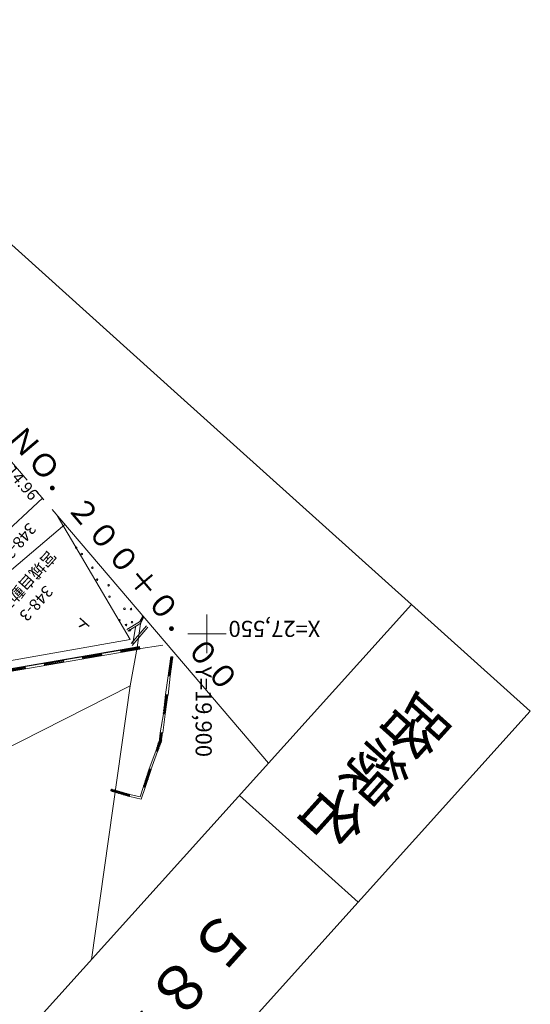
# Model space of a CAD drawing. Extents: x 19631 to 19925, y 27369 to 27668.
# Drawn here: x 19885 to 19925, y 27521 to 27598 of the extents above; entities that cross this region are included whole.
import ezdxf

# ---------------------------------------------------------------- set-up
doc = ezdxf.new("R2010")
doc.units = 0
for name, color, linetype, lineweight in [('\\M+587ED\\M+59698', 3, 'Continuous', 0), ('\\M+5A5BF\\M+5A5A4\\M+5A5C8\\M+5A5EB', 6, 'Continuous', 0), ('道路平面図', 7, 'Continuous', 0)]:
    doc.layers.add(name, color=color, linetype=linetype, lineweight=lineweight)
doc.styles.add('\\M+5A3CD\\M+5A3D3 \\M+5A5B4\\M+5A5B7\\M+5A5C3\\M+5A5AF', font='MS Gothic.ttf')

msp = doc.modelspace()

# ---------------------------------------------------------------- linework, layer by layer
at = {"layer": '\\M+587ED\\M+59698', "linetype": 'Continuous', "lineweight": 13, "ltscale": 0.999999}
for p, q in [((19787.821, 27667.595), (19897.713, 27568.647)), ((19897.713, 27568.647), (19925.116, 27543.973)), ((19915.897, 27552.274), (19758.609, 27377.589)), ((19925.116, 27543.973), (19767.829, 27369.288)), ((19911.734, 27529.11), (19902.514, 27537.411))]:
    msp.add_line(p, q, dxfattribs=at)
at = {"layer": '道路平面図', "linetype": 'Continuous', "lineweight": 13, "ltscale": 0.999999}
for p, q in [((19875.324, 27574.503), (19886.022, 27561.941)), ((19886.67, 27561.18), (19887.319, 27560.419)), ((19870.17, 27544.73), (19887.219, 27560.536)), ((19887.967, 27559.657), (19904.774, 27539.921)), ((19894.031, 27549.539), (19888.353, 27559.204)), ((19873.441, 27545.316), (19888.954, 27558.498)), ((19894.564, 27548.919), (19894.859, 27550.94)), ((19894.859, 27550.94), (19895.051, 27551.339)), ((19900, 27548.5), (19900, 27551.5)), ((19895.289, 27550.612), (19894.113, 27549.232)), ((19894.192, 27549.083), (19895.408, 27550.51)), ((19894.455, 27550.501), (19894.245, 27549.243)), ((19894.031, 27549.539), (19882.562, 27547.511)), ((19898.5, 27550), (19901.5, 27550)), ((19894.564, 27548.919), (19873.441, 27545.316)), ((19894.789, 27548.804), (19876.944, 27545.729)), ((19876.993, 27545.941), (19894.755, 27549.001)), ((19893.275, 27548.746), (19893.309, 27548.549)), ((19893.284, 27548.694), (19894.757, 27548.951)), ((19893.292, 27548.647), (19894.772, 27548.902)), ((19893.314, 27548.599), (19894.754, 27548.844)), ((19894.032, 27545.953), (19894.564, 27548.919)), ((19894.525, 27548.799), (19896.561, 27549.117)), ((19894.755, 27549.001), (19894.789, 27548.804)), ((19887.363, 27547.674), (19888.836, 27547.931)), ((19887.371, 27547.627), (19888.851, 27547.882)), ((19887.394, 27547.579), (19888.833, 27547.824)), ((19888.834, 27547.981), (19888.868, 27547.784)), ((19890.314, 27548.236), (19890.348, 27548.039)), ((19890.323, 27548.184), (19891.796, 27548.441)), ((19890.331, 27548.137), (19891.812, 27548.392)), ((19890.354, 27548.089), (19891.793, 27548.334)), ((19891.795, 27548.491), (19891.829, 27548.294)), ((19897.187, 27548.213), (19896.995, 27546.735)), ((19897.131, 27546.701), (19897.343, 27548.204)), ((19897.131, 27547.81), (19897.274, 27547.688)), ((19897.141, 27547.966), (19897.287, 27547.8)), ((19897.144, 27547.922), (19897.27, 27547.732)), ((19897.144, 27547.922), (19897.29, 27547.756)), ((19897.151, 27547.834), (19897.274, 27547.688)), ((19897.157, 27548.034), (19897.304, 27547.868)), ((19897.161, 27547.99), (19897.304, 27547.868)), ((19897.171, 27548.146), (19897.317, 27547.98)), ((19897.174, 27548.102), (19897.3, 27547.912)), ((19897.174, 27548.102), (19897.32, 27547.936)), ((19897.343, 27548.204), (19897.187, 27548.213)), ((19897.191, 27548.169), (19897.334, 27548.048)), ((19897.231, 27548.217), (19897.31, 27548.068)), ((19897.255, 27548.197), (19897.33, 27548.092)), ((19897.299, 27548.2), (19897.327, 27548.136)), ((19897.299, 27548.2), (19897.347, 27548.16)), ((19884.403, 27547.164), (19885.876, 27547.421)), ((19884.411, 27547.117), (19885.891, 27547.372)), ((19884.433, 27547.069), (19885.873, 27547.314)), ((19885.874, 27547.471), (19885.908, 27547.274)), ((19887.354, 27547.726), (19887.388, 27547.529)), ((19897.161, 27546.881), (19897.014, 27547.047)), ((19897.174, 27546.993), (19897.028, 27547.159)), ((19897.157, 27546.925), (19897.035, 27547.071)), ((19897.167, 27547.081), (19897.044, 27547.227)), ((19897.17, 27547.037), (19897.048, 27547.183)), ((19897.177, 27546.949), (19897.051, 27547.138)), ((19897.187, 27547.105), (19897.061, 27547.294)), ((19897.221, 27547.241), (19897.074, 27547.406)), ((19897.204, 27547.173), (19897.078, 27547.362)), ((19897.224, 27547.197), (19897.078, 27547.362)), ((19897.23, 27547.397), (19897.084, 27547.562)), ((19897.237, 27547.309), (19897.091, 27547.474)), ((19897.217, 27547.285), (19897.095, 27547.43)), ((19897.247, 27547.464), (19897.101, 27547.63)), ((19897.251, 27547.42), (19897.104, 27547.586)), ((19897.234, 27547.353), (19897.108, 27547.542)), ((19897.26, 27547.576), (19897.114, 27547.742)), ((19897.244, 27547.509), (19897.121, 27547.654)), ((19897.134, 27547.766), (19897.281, 27547.6)), ((19897.264, 27547.532), (19897.138, 27547.722)), ((19896.995, 27546.735), (19896.779, 27545.277)), ((19896.982, 27545.226), (19897.131, 27546.701)), ((19897.063, 27546.718), (19896.988, 27546.823)), ((19897.019, 27546.715), (19896.991, 27546.779)), ((19897.039, 27546.738), (19896.991, 27546.779)), ((19897.131, 27546.701), (19896.995, 27546.735)), ((19896.995, 27546.735), (19897.131, 27546.701)), ((19897.144, 27546.813), (19896.998, 27546.979)), ((19897.127, 27546.745), (19897.005, 27546.891)), ((19897.131, 27546.701), (19897.008, 27546.847)), ((19897.164, 27546.837), (19897.018, 27547.003)), ((19897.147, 27546.769), (19897.021, 27546.959)), ((19894.032, 27545.953), (19875.242, 27536.399)), ((19894.032, 27545.953), (19891.023, 27524.65)), ((19896.779, 27545.277), (19896.61, 27543.778)), ((19896.855, 27544.596), (19896.709, 27544.761)), ((19896.859, 27544.551), (19896.733, 27544.741)), ((19896.746, 27543.744), (19896.958, 27545.247)), ((19896.746, 27544.853), (19896.889, 27544.731)), ((19896.749, 27544.809), (19896.875, 27544.619)), ((19896.756, 27545.009), (19896.902, 27544.843)), ((19896.759, 27544.965), (19896.885, 27544.775)), ((19896.759, 27544.965), (19896.905, 27544.799)), ((19896.766, 27544.877), (19896.889, 27544.731)), ((19896.772, 27545.077), (19896.919, 27544.911)), ((19896.776, 27545.033), (19896.919, 27544.911)), ((19896.958, 27545.247), (19896.779, 27545.277)), ((19896.786, 27545.189), (19896.932, 27545.023)), ((19896.789, 27545.144), (19896.915, 27544.955)), ((19896.789, 27545.144), (19896.935, 27544.979)), ((19896.806, 27545.212), (19896.949, 27545.091)), ((19896.846, 27545.26), (19896.925, 27545.111)), ((19896.87, 27545.24), (19896.945, 27545.135)), ((19896.914, 27545.243), (19896.942, 27545.179)), ((19896.914, 27545.243), (19896.962, 27545.203)), ((19896.759, 27543.856), (19896.613, 27544.022)), ((19896.776, 27543.924), (19896.629, 27544.09)), ((19896.779, 27543.88), (19896.633, 27544.046)), ((19896.762, 27543.812), (19896.636, 27544.002)), ((19896.789, 27544.036), (19896.643, 27544.202)), ((19896.772, 27543.968), (19896.65, 27544.114)), ((19896.802, 27544.148), (19896.656, 27544.314)), ((19896.782, 27544.124), (19896.659, 27544.27)), ((19896.785, 27544.08), (19896.663, 27544.225)), ((19896.792, 27543.992), (19896.666, 27544.181)), ((19896.815, 27544.26), (19896.669, 27544.426)), ((19896.799, 27544.192), (19896.673, 27544.381)), ((19896.819, 27544.216), (19896.673, 27544.381)), ((19896.825, 27544.416), (19896.679, 27544.581)), ((19896.832, 27544.328), (19896.686, 27544.493)), ((19896.812, 27544.304), (19896.689, 27544.449)), ((19896.842, 27544.484), (19896.696, 27544.649)), ((19896.845, 27544.44), (19896.699, 27544.605)), ((19896.829, 27544.372), (19896.703, 27544.561)), ((19896.838, 27544.528), (19896.716, 27544.673)), ((19896.61, 27543.778), (19896.373, 27542.296)), ((19896.573, 27542.29), (19896.746, 27543.744)), ((19896.678, 27543.761), (19896.603, 27543.866)), ((19896.634, 27543.758), (19896.606, 27543.822)), ((19896.654, 27543.781), (19896.606, 27543.822)), ((19896.746, 27543.744), (19896.61, 27543.778)), ((19896.61, 27543.778), (19896.746, 27543.744)), ((19896.742, 27543.788), (19896.62, 27543.934)), ((19896.746, 27543.744), (19896.623, 27543.89)), ((19896.324, 27541.804), (19896.021, 27540.871)), ((19896.157, 27540.838), (19896.483, 27541.75)), ((19896.348, 27541.784), (19896.3, 27541.824)), ((19896.373, 27542.296), (19896.304, 27541.78)), ((19896.457, 27541.527), (19896.307, 27541.736)), ((19896.416, 27541.479), (19896.311, 27541.692)), ((19896.313, 27541.936), (19896.46, 27541.771)), ((19896.317, 27541.892), (19896.415, 27541.767)), ((19896.32, 27541.848), (19896.392, 27541.787)), ((19896.426, 27541.635), (19896.324, 27541.804)), ((19896.327, 27542.048), (19896.473, 27541.883)), ((19896.453, 27541.571), (19896.327, 27541.76)), ((19896.33, 27542.004), (19896.476, 27541.838)), ((19896.33, 27542.004), (19896.456, 27541.815)), ((19896.343, 27542.116), (19896.49, 27541.95)), ((19896.347, 27542.072), (19896.469, 27541.927)), ((19896.357, 27542.228), (19896.503, 27542.062)), ((19896.36, 27542.184), (19896.506, 27542.018)), ((19896.36, 27542.184), (19896.486, 27541.994)), ((19896.55, 27542.31), (19896.373, 27542.296)), ((19896.377, 27542.252), (19896.499, 27542.106)), ((19896.446, 27541.659), (19896.392, 27541.787)), ((19896.436, 27541.791), (19896.467, 27541.683)), ((19896.438, 27542.323), (19896.496, 27542.15)), ((19896.439, 27541.747), (19896.463, 27541.727)), ((19896.46, 27541.771), (19896.55, 27542.31)), ((19896.461, 27542.303), (19896.516, 27542.174)), ((19896.505, 27542.306), (19896.553, 27542.266)), ((19896.505, 27542.306), (19896.533, 27542.242)), ((19896.133, 27540.858), (19896.058, 27540.963)), ((19896.089, 27540.854), (19896.058, 27540.963)), ((19896.157, 27540.838), (19896.075, 27541.031)), ((19896.218, 27540.909), (19896.092, 27541.098)), ((19896.214, 27540.953), (19896.109, 27541.166)), ((19896.238, 27540.933), (19896.112, 27541.122)), ((19896.177, 27540.861), (19896.119, 27541.034)), ((19896.272, 27541.068), (19896.142, 27541.302)), ((19896.251, 27541.045), (19896.149, 27541.214)), ((19896.231, 27541.021), (19896.153, 27541.17)), ((19896.268, 27541.112), (19896.159, 27541.37)), ((19896.292, 27541.092), (19896.162, 27541.326)), ((19896.342, 27541.296), (19896.192, 27541.505)), ((19896.346, 27541.252), (19896.196, 27541.461)), ((19896.325, 27541.228), (19896.199, 27541.417)), ((19896.285, 27541.18), (19896.203, 27541.373)), ((19896.359, 27541.364), (19896.233, 27541.553)), ((19896.362, 27541.32), (19896.237, 27541.509)), ((19896.379, 27541.387), (19896.253, 27541.577)), ((19896.4, 27541.411), (19896.27, 27541.645)), ((19896.396, 27541.455), (19896.29, 27541.668)), ((19896.021, 27540.871), (19895.51, 27539.5)), ((19895.649, 27539.423), (19896.157, 27540.838)), ((19896.157, 27540.838), (19896.021, 27540.871)), ((19896.021, 27540.871), (19896.157, 27540.838)), ((19896.065, 27540.875), (19896.042, 27540.895)), ((19895.51, 27539.5), (19895.066, 27538.112)), ((19895.206, 27538.035), (19895.669, 27539.446)), ((19895.473, 27539.409), (19895.599, 27539.219)), ((19895.49, 27539.476), (19895.616, 27539.287)), ((19895.493, 27539.432), (19895.575, 27539.239)), ((19895.669, 27539.446), (19895.51, 27539.5)), ((19895.534, 27539.48), (19895.612, 27539.331)), ((19895.578, 27539.483), (19895.632, 27539.355)), ((19895.602, 27539.463), (19895.629, 27539.399)), ((19895.646, 27539.467), (19895.649, 27539.423)), ((19895.33, 27538.422), (19895.204, 27538.611)), ((19895.347, 27538.49), (19895.241, 27538.703)), ((19895.326, 27538.466), (19895.244, 27538.659)), ((19895.343, 27538.534), (19895.261, 27538.727)), ((19895.38, 27538.625), (19895.278, 27538.794)), ((19895.384, 27538.581), (19895.281, 27538.75)), ((19895.4, 27538.649), (19895.295, 27538.862)), ((19895.434, 27538.785), (19895.312, 27538.93)), ((19895.421, 27538.673), (19895.315, 27538.886)), ((19895.454, 27538.808), (19895.332, 27538.954)), ((19895.417, 27538.717), (19895.335, 27538.91)), ((19895.454, 27538.808), (19895.349, 27539.022)), ((19895.365, 27539.09), (19895.471, 27538.876)), ((19895.451, 27538.853), (19895.369, 27539.046)), ((19895.386, 27539.113), (19895.488, 27538.944)), ((19895.406, 27539.137), (19895.508, 27538.968)), ((19895.419, 27539.249), (19895.525, 27539.036)), ((19895.423, 27539.205), (19895.504, 27539.012)), ((19895.436, 27539.317), (19895.558, 27539.171)), ((19895.439, 27539.273), (19895.545, 27539.06)), ((19895.46, 27539.297), (19895.562, 27539.127)), ((19895.476, 27539.364), (19895.579, 27539.195)), ((19892.521, 27537.777), (19892.555, 27537.912)), ((19892.555, 27537.912), (19892.521, 27537.777)), ((19892.521, 27537.777), (19892.691, 27537.879)), ((19892.545, 27537.756), (19892.714, 27537.858)), ((19894.007, 27537.496), (19892.555, 27537.912)), ((19892.558, 27537.868), (19892.599, 27537.916)), ((19892.558, 27537.868), (19892.623, 27537.895)), ((19892.562, 27537.824), (19892.667, 27537.899)), ((19892.613, 27537.739), (19892.826, 27537.845)), ((19892.637, 27537.719), (19892.826, 27537.845)), ((19892.705, 27537.702), (19892.87, 27537.849)), ((19895.066, 27538.112), (19894.797, 27537.315)), ((19895.206, 27538.035), (19894.879, 27537.122)), ((19895.114, 27538.072), (19895.063, 27538.157)), ((19895.066, 27538.112), (19895.206, 27538.035)), ((19895.09, 27538.092), (19895.066, 27538.112)), ((19895.206, 27538.035), (19895.066, 27538.112)), ((19895.206, 27538.035), (19895.08, 27538.224)), ((19895.158, 27538.075), (19895.083, 27538.18)), ((19895.202, 27538.079), (19895.1, 27538.248)), ((19895.222, 27538.103), (19895.117, 27538.316)), ((19895.239, 27538.171), (19895.133, 27538.384)), ((19895.219, 27538.147), (19895.137, 27538.34)), ((19895.256, 27538.238), (19895.154, 27538.408)), ((19895.276, 27538.262), (19895.174, 27538.431)), ((19895.313, 27538.354), (19895.187, 27538.543)), ((19895.293, 27538.33), (19895.191, 27538.499)), ((19895.273, 27538.306), (19895.191, 27538.499)), ((19895.33, 27538.422), (19895.207, 27538.567)), ((19892.521, 27537.777), (19893.953, 27537.336)), ((19892.589, 27537.76), (19892.782, 27537.842)), ((19892.749, 27537.706), (19892.894, 27537.828)), ((19892.773, 27537.686), (19892.962, 27537.812)), ((19892.817, 27537.689), (19893.03, 27537.795)), ((19892.817, 27537.689), (19892.986, 27537.791)), ((19892.884, 27537.672), (19893.054, 27537.775)), ((19892.908, 27537.652), (19893.077, 27537.754)), ((19892.952, 27537.656), (19893.169, 27537.717)), ((19892.976, 27537.635), (19893.189, 27537.741)), ((19893.02, 27537.639), (19893.213, 27537.721)), ((19893.092, 27537.578), (19893.257, 27537.724)), ((19893.136, 27537.582), (19893.281, 27537.704)), ((19893.159, 27537.561), (19893.349, 27537.687)), ((19893.18, 27537.585), (19893.373, 27537.667)), ((19893.203, 27537.565), (19893.417, 27537.671)), ((19893.271, 27537.548), (19893.44, 27537.65)), ((19893.295, 27537.528), (19893.464, 27537.63)), ((19893.339, 27537.531), (19893.508, 27537.634)), ((19893.363, 27537.511), (19893.552, 27537.637)), ((19893.576, 27537.617), (19893.407, 27537.515)), ((19893.62, 27537.62), (19893.455, 27537.474)), ((19893.644, 27537.6), (19893.499, 27537.478)), ((19893.712, 27537.583), (19893.499, 27537.478)), ((19893.736, 27537.563), (19893.543, 27537.481)), ((19893.78, 27537.566), (19893.566, 27537.461)), ((19893.803, 27537.546), (19893.634, 27537.444)), ((19893.827, 27537.526), (19893.658, 27537.424)), ((19893.871, 27537.529), (19893.702, 27537.427)), ((19893.915, 27537.533), (19893.726, 27537.407)), ((19893.939, 27537.513), (19893.77, 27537.411)), ((19893.983, 27537.516), (19893.818, 27537.37)), ((19893.987, 27537.472), (19893.838, 27537.394)), ((19893.99, 27537.428), (19893.862, 27537.373)), ((19893.97, 27537.404), (19893.906, 27537.377)), ((19893.973, 27537.36), (19893.929, 27537.357)), ((19893.953, 27537.336), (19894.007, 27537.496)), ((19893.997, 27537.34), (19894.879, 27537.122)), ((19894.007, 27537.496), (19894.797, 27537.315))]:
    msp.add_line(p, q, dxfattribs=at)
at = {"layer": '道路平面図', "linetype": 'Continuous', "lineweight": 13, "ltscale": 0.999999, "flags": 128}
for points in [[(19895.007, 27551.39), (19894.76, 27550.915), (19893.774, 27550.32)], [(19895.098, 27551.284), (19894.859, 27550.823), (19893.841, 27550.209)]]:
    msp.add_lwpolyline(points, dxfattribs=at)
at = {"layer": '道路平面図', "linetype": 'Continuous', "lineweight": 13, "ltscale": 0.999999}
for centre in [(19889.838, 27556.695), (19890.277, 27556.198), (19891.093, 27555.132), (19891.455, 27554.208), (19892.355, 27553.77), (19892.425, 27552.888), (19893.587, 27551.939), (19894.099, 27551.913), (19893.193, 27551.043), (19894.18, 27550.9), (19893.709, 27550.685), (19894.009, 27550.266)]:
    msp.add_circle(centre, 0.0625, dxfattribs=at)

# ---------------------------------------------------------------- texts
at = {"layer": '\\M+5A5BF\\M+5A5A4\\M+5A5C8\\M+5A5EB', "linetype": 'Continuous', "lineweight": 13, "style": '\\M+5A3CD\\M+5A3D3 \\M+5A5B4\\M+5A5B7\\M+5A5C3\\M+5A5AF', "width": 1}
for s, p in [('路線名', (19916.501, 27545.675)), ('５８号', (19901.435, 27528.942))]:
    msp.add_text(s, height=3.5, rotation=227.99996, dxfattribs=at).set_placement(p)
at = {"layer": '道路平面図', "linetype": 'Continuous', "lineweight": 13, "style": '\\M+5A3CD\\M+5A3D3 \\M+5A5B4\\M+5A5B7\\M+5A5C3\\M+5A5AF', "width": 1}
for s, height, rotation, p in [('ＳＴＡ．ＮＯ．２００＋０．００', 1.75, 310.25953, (19878.206, 27572.572)), ('14.96', 0.9, 310.76265, (19884.323, 27562.605)), ('348-2', 0.9, 230.21723, (19886.124, 27558.704)), ('宮城自動車整備工場', 0.9, 227.99996, (19887.731, 27556.576)), ('348-3', 0.9, 228.22882, (19887.446, 27553.827)), ('ト', 0.9, 227.99996, (19890.454, 27551.546)), ('X=27,550', 1.25, 179.9984, (19908.805, 27551.004)), ('Y=19,900', 1.25, 269.99776, (19899.118, 27547.469))]:
    msp.add_text(s, height=height, rotation=rotation, dxfattribs=at).set_placement(p)

doc.saveas('drawing.dxf')
